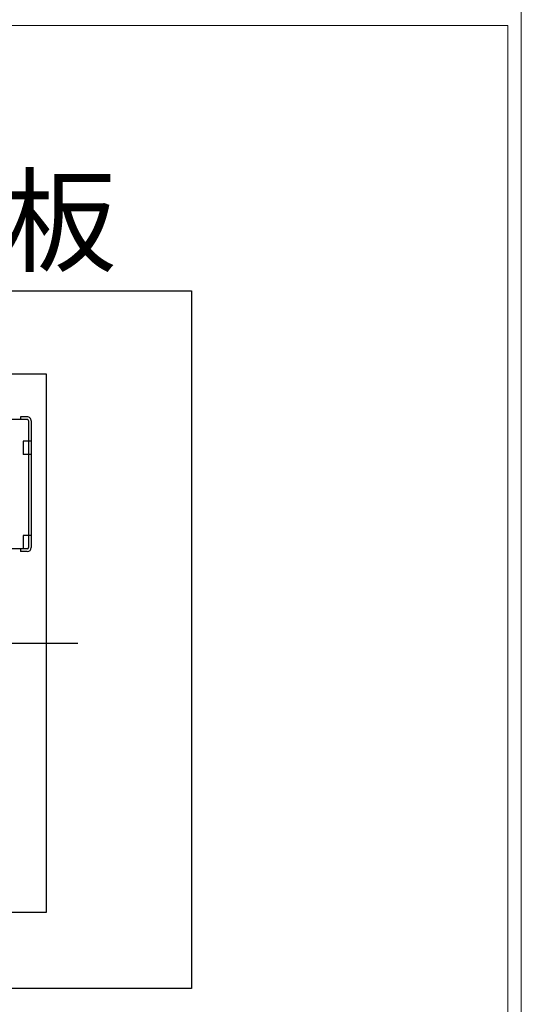
# Model space of a CAD drawing. Units: millimetres. Extents: x 1057994 to 1231560, y 1539384 to 1644253.
# Drawn here: x 1169385 to 1169644, y 1608414 to 1608922 of the extents above; entities that cross this region are included whole.
import ezdxf
from ezdxf.enums import TextEntityAlignment as Align

# ---------------------------------------------------------------- set-up
doc = ezdxf.new("R2010")
doc.units = ezdxf.units.MM
doc.header["$LTSCALE"] = 100
doc.header["$MEASUREMENT"] = 0
doc.layers.get('0').update_dxf_attribs({"linetype": 'CONTINUOUS', "lineweight": 20})
for name, color, linetype in [('02___PRT_ALL_AXES', 7, 'CONTINUOUS'), ('PDF_几何图形', 7, 'CONTINUOUS'), ('SX', 3, 'CONTINUOUS'), ('太阳能', 7, 'CONTINUOUS'), ('电气标注', 7, 'CONTINUOUS')]:
    doc.layers.add(name, color=color, linetype=linetype)
doc.styles.get("Standard").update_dxf_attribs({"font": 'GBENOR', "bigfont": 'GBCBIG'})
doc.styles.add('标准字体', font='gbenor.shx', dxfattribs={"width": 0.8, "bigfont": 'hztxt.shx'})

# ---------------------------------------------------------------- blocks, each defined once
blk = doc.blocks.new('1500qsz')
at = {"layer": 'PDF_几何图形', "color": 3}
blk.add_line((-129.14, -1.8), (271.37, -1.8), dxfattribs=at)
for points in [[(41.7, 137.17), (41.7, 175.15), (97.28, 175.15), (97.28, 137.17), (180.66, 137.17), (180.66, 175.15), (236.25, 175.15), (236.25, 137.17), (255, 137.17), (255, -140.76), (236.25, -140.76), (236.25, -178.75), (180.66, -178.75), (180.66, -140.76), (97.28, -140.76), (97.28, -178.75)], [(236.25, 137.17), (255, 137.17)], [(245.28, 113.54), (236.25, 113.54)], [(245.28, 114.93), (241.8, 114.93)], [(241.81, 114.93), (241.81, 113.54)], [(245.98, 112.85), (245.98, 47.54)], [(247.36, 112.85), (247.36, 47.54)], [(243.19, 102.42), (243.19, 95.47)], [(247.37, 102.42), (243.2, 102.42)], [(247.37, 95.47), (243.2, 95.47)], [(243.19, 53.79), (243.19, 46.84)], [(247.37, 53.79), (243.2, 53.79)], [(245.28, 46.84), (229.3, 46.84)], [(241.81, 46.84), (241.81, 45.45)], [(245.28, 45.45), (241.8, 45.45)], [(255, -140.77), (236.25, -140.77)]]:
    blk.add_lwpolyline(points, dxfattribs=at)
for points in [[(246.75, 114.33), (246.36, 114.71), (245.83, 114.93), (245.28, 114.93)], [(245.77, 113.34), (245.64, 113.47), (245.47, 113.54), (245.28, 113.54)], [(245.98, 112.85), (245.98, 113.03), (245.9, 113.21), (245.77, 113.34)], [(247.36, 112.85), (247.36, 113.41), (247.14, 113.93), (246.75, 114.33)], [(245.28, 45.45), (246.43, 45.45), (247.36, 46.38), (247.36, 47.54)], [(245.28, 46.84), (245.66, 46.84), (245.98, 47.15), (245.98, 47.54)]]:
    blk.add_open_spline(points, degree=3, dxfattribs=at)

msp = doc.modelspace()

# ---------------------------------------------------------------- linework, layer by layer
msp.add_lwpolyline([(1168543.904, 1608231.646), (1169643.864, 1608231.646), (1169643.864, 1610431.536), (1168543.904, 1610431.536)], close=True)
msp.add_lwpolyline([(1168550.903, 1608374.639), (1168550.903, 1608918.609), (1169636.864, 1608918.609), (1169636.864, 1608374.639)])
at = {"layer": '02___PRT_ALL_AXES', "color": 0}
msp.add_lwpolyline([(1168813.884, 1608781.819), (1169473.884, 1608781.819), (1169473.884, 1608421.819), (1168813.884, 1608421.819)], close=True, dxfattribs=at)
at = {"layer": '电气标注', "lineweight": 15}
msp.add_lwpolyline([(1169643.864, 1610371.539), (1169643.864, 1608231.646), (1168543.904, 1608231.646), (1168543.904, 1610431.536), (1169643.864, 1610431.536), (1169643.864, 1610371.539)], dxfattribs=at)

# ---------------------------------------------------------------- block references
msp.add_blockref('1500qsz', (1169143.884, 1608601.813))

# ---------------------------------------------------------------- texts
at = {"layer": 'SX', "color": 2, "lineweight": 20}
msp.add_text('HD13BX-2000/40胶板', height=43.19784, dxfattribs=at).set_placement((1169145.85, 1608796.182), align=Align.CENTER)
at = {"layer": '太阳能', "char_height": 300, "width": 16516.17682, "attachment_point": 1, "style": '标准字体'}
for s, insert in [('说明：\\P1、本项目光伏总容量：1502.475kWp，设置2个并网点。\\P\\pt2400;2、{\\Fgbenor,gbcbig|c134;\\H0.99998x;\\W1;并网点1容量502.55\\H0.99998x;kWp接入10kV厂区1号专用配电站\\H0.99998x;#2变压器630kVA低压侧P09柜母排；\\P\\ptz;  并网点2容量999.925\\H0.99998x;kWp接入10kV厂区2号专用配电站\\H0.99998x;#1变压器1600kVA低压侧P07柜母排。}\\P3、柜体要求：额定绝缘电压，1000V，防护等级不低于IP3X。光伏并网计量柜总{\\C7;断路器4111\\W0.7;\\C256;采用智能可调电子式脱扣器，装设过载长延时、短路短延时、短路瞬时、剩余电流保护（500mA）并加装失压脱扣线圈。失压脱扣开关的取样点是在电网侧母排上。}低压母线处装设防孤岛装置；智能断路器应与防孤岛装置间具备操作闭锁功能。光伏并网计量箱总{\\C7;断路器4111}和{\\Fgbenor,gbcbig|c134;\\W1;1号专用配电站\\H0.99998x;#2变压器}P10进线柜总断路器{\\C7;4101}配置电气联锁，{\\Fromans,hztxt|c134;\\C7;光伏系统禁止单独运行，以防止向电网侧供电。当\\Fgbenor,gbcbig|c134;\\W1;\\C256;1号专用配电站\\H0.99998x;#2变压器}总断路器{\\C7;4101\\Fromans,hztxt|c134;处于合闸状态时，}光伏并网计量箱总{\\C7;断路器4111\\Fromans,hztxt|c134;方可合闸。}\\P4、光伏并网计量箱{\\C7;配置1套电压保护继电器，具备过电压保护（1.0-1.3Ue）、欠电压保护（0.7-1.0Ue），保护时间在0.1s-9.9s内可调。}\\P5、新增的光伏并网计量箱设独立计量室，安装低压计量表。计量CT、计量表在低压柜内计量小室内安装。计量室门、计量CT二次接线盒应配铅封装置口；计量装置由当地供电局提供。\\P6、所有设备均应接地良好，接地电阻不大于4欧姆。\\P7、图中光伏并网计量柜（P11），用户最终选用产品的功能和参数不得低于图中所列。', (1076722.365, 1612940.952)), ('说明：\\P1、本项目光伏总容量：1502.475kWp，设置2个并网点。\\P\\pt2400;2、{\\Fgbenor,gbcbig|c134;\\H0.99998x;\\W1;并网点1容量502.55\\H0.99998x;kWp接入10kV厂区1号专用配电站\\H0.99998x;#2变压器630kVA低压侧P09柜母排；\\P\\ptz;  并网点2容量999.925\\H0.99998x;kWp接入10kV厂区2号专用配电站\\H0.99998x;#1变压器1600kVA低压侧P07柜母排。}\\P3、柜体要求：额定绝缘电压，1000V，防护等级不低于IP3X。光伏并网计量柜总{\\C7;断路器4109\\W0.7;\\C256;采用智能可调电子式脱扣器，装设过载长延时、短路短延时、短路瞬时、剩余电流保护（500mA）并加装失压脱扣线圈。失压脱扣开关的取样点是在电网侧母排上。}低压母线处装设防孤岛装置；智能断路器应与防孤岛装置间具备操作闭锁功能。光伏并网计量箱总{\\C7;断路器4109}和{\\Fgbenor,gbcbig|c134;\\W1;2号专用配电站\\H0.99998x;#1变压器}P01进线柜总断路器{\\C7;4011}配置电气联锁，{\\Fromans,hztxt|c134;\\C7;光伏系统禁止单独运行，以防止向电网侧供电。当\\Fgbenor,gbcbig|c134;\\W1;\\C256;2号专用配电站\\H0.99998x;#1变压器}总断路器{\\C7;4011\\Fromans,hztxt|c134;处于合闸状态时，}光伏并网计量箱总{\\C7;断路器4109\\Fromans,hztxt|c134;方可合闸。}\\P4、光伏并网计量箱{\\C7;配置1套电压保护继电器，具备过电压保护（1.0-1.3Ue）、欠电压保护（0.7-1.0Ue），保护时间在0.1s-9.9s内可调。}\\P5、新增的光伏并网计量箱设独立计量室，安装低压计量表。计量CT、计量表在低压柜内计量小室内安装。计量室门、计量CT二次接线盒应配铅封装置口；计量装置由当地供电局提供。\\P6、所有设备均应接地良好，接地电阻不大于4欧姆。\\P7、图中光伏并网计量柜（P09），用户最终选用产品的功能和参数不得低于图中所列。', (1118722.365, 1612940.952))]:
    msp.add_mtext(s, dxfattribs=dict(at, insert=insert))

doc.saveas('drawing.dxf')
